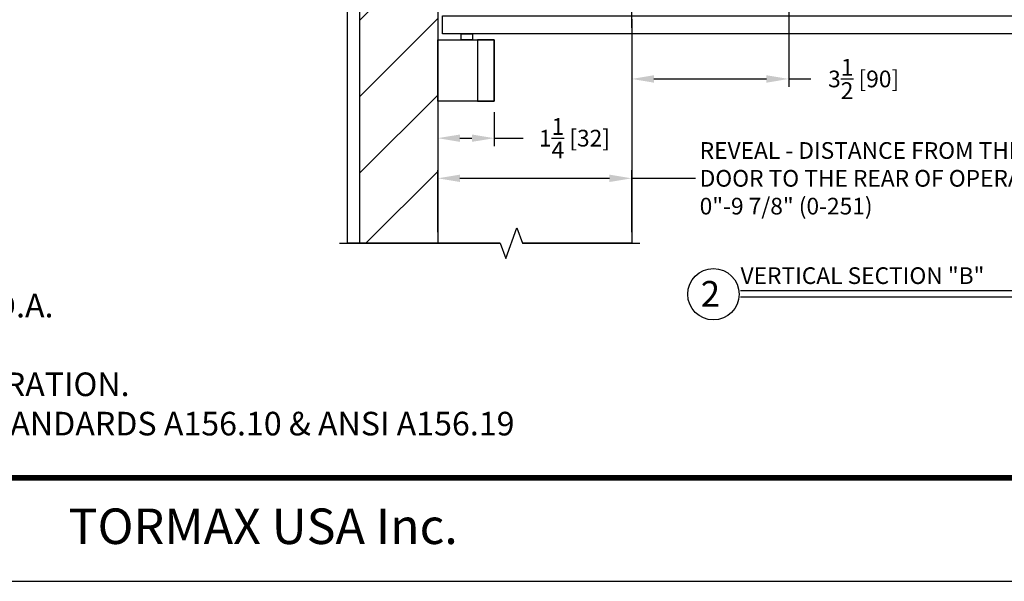
# Model space of a CAD drawing. Units: inches. Extents: x 16 to 1091, y -50 to 3.
# Drawn here: x 1067 to 1083, y -49 to -40 of the extents above; entities that cross this region are included whole.
import ezdxf
from ezdxf.enums import TextEntityAlignment as Align

# ---------------------------------------------------------------- set-up
doc = ezdxf.new("R2010")
doc.units = ezdxf.units.IN
doc.header["$MEASUREMENT"] = 0
doc.header["$PDSIZE"] = -1
for name, color, linetype in [('11', 1, 'Continuous'), ('DIM', 1, 'Continuous'), ('OBJECT', 7, 'Continuous'), ('TEXT', 1, 'Continuous')]:
    doc.layers.add(name, color=color, linetype=linetype)
doc.styles.add('ROMAND', font='romand')
doc.dimstyles.get("Standard").update_dxf_attribs({"dimtxt": 0.25, "dimasz": 0.18, "dimexe": 0.18, "dimexo": 0.125, "dimgap": 0.09, "dimtad": 0, "dimtih": 1, "dimtoh": 1, "dimdec": 5, "dimzin": 0, "dimdsep": 46, "dimlunit": 5, "dimtxsty": 'Standard', "dimcen": 0.09, "dimadec": 0, "dimazin": 0, "dimtfac": 1, "dimtdec": 5, "dimtofl": 0, "dimtmove": 0, "dimatfit": 3, "dimfxl": 1, "dimfrac": 2, "dimtolj": 1, "dimtzin": 0, "dimarcsym": 0})

# ---------------------------------------------------------------- blocks, each defined once
blk = doc.blocks.new('*D406')
at = {"color": 0, "lineweight": -2}
for p, q in [((1120.11, -41.261), (1120.11, -39.874)), ((1120.61, -40.054), (1123.97, -40.054)), ((1124.47, -41.261), (1124.47, -39.874)), ((1124.47, -40.054), (1125.908, -40.054))]:
    blk.add_line(p, q, dxfattribs=at)
at = {"color": 0}
for points in [[(1120.61, -39.971), (1120.61, -40.137), (1120.11, -40.054)], [(1123.97, -39.971), (1123.97, -40.137), (1124.47, -40.054)]]:
    blk.add_solid(points, dxfattribs=at)
at = {"layer": 'Defpoints', "color": 0}
for p in [(1124.47, -40.054), (1120.11, -41.511), (1124.47, -41.511)]:
    blk.add_point(p, dxfattribs=at)
at = {"color": 0, "insert": (1125.998, -40.054), "char_height": 0.75, "attachment_point": 4}
blk.add_mtext('\\A1;{\\H0.5x;REVEAL - DISTANCE FROM THE FACE OF THE\\PDOOR TO THE REAR OF OPERATOR\\P0"-9 7/8" (0-251)}', dxfattribs=at)
blk = doc.blocks.new('*D409')
at = {"color": 0, "lineweight": -2}
for p, q in [((1120.11, -37.233), (1120.11, -39.332)), ((1121.379, -38.569), (1121.379, -39.332)), ((1120.61, -39.152), (1120.879, -39.152)), ((1121.379, -39.152), (1122.031, -39.152))]:
    blk.add_line(p, q, dxfattribs=at)
at = {"color": 0}
for points in [[(1120.61, -39.069), (1120.61, -39.235), (1120.11, -39.152)], [(1120.879, -39.069), (1120.879, -39.235), (1121.379, -39.152)]]:
    blk.add_solid(points, dxfattribs=at)
at = {"layer": 'Defpoints', "color": 0}
for p in [(1120.11, -36.983), (1121.379, -38.319), (1121.379, -39.152)]:
    blk.add_point(p, dxfattribs=at)
at = {"color": 0, "insert": (1123.184, -39.152), "char_height": 0.375, "attachment_point": 5}
blk.add_mtext('\\A1;1{\\H1.000000x;\\S1/4;} [32]', dxfattribs=at)
blk = doc.blocks.new('*D410')
at = {"color": 0, "lineweight": -2}
for p, q in [((1128, -35.942), (1128, -38.001)), ((1124.47, -36.481), (1124.47, -38.001)), ((1124.97, -37.821), (1127.5, -37.821)), ((1128, -37.821), (1128.5, -37.821))]:
    blk.add_line(p, q, dxfattribs=at)
at = {"color": 0}
for points in [[(1124.97, -37.738), (1124.97, -37.905), (1124.47, -37.821)], [(1127.5, -37.738), (1127.5, -37.905), (1128, -37.821)]]:
    blk.add_solid(points, dxfattribs=at)
at = {"layer": 'Defpoints', "color": 0}
for p in [(1128, -35.692), (1124.47, -36.231), (1128, -37.821)]:
    blk.add_point(p, dxfattribs=at)
at = {"color": 0, "insert": (1129.684, -37.821), "char_height": 0.375, "attachment_point": 5}
blk.add_mtext('\\A1;3{\\H1.000000x;\\S1/2;} [90]', dxfattribs=at)
blk = doc.blocks.new('LONG ARM')
blk.add_line((-26.282, 25.446), (-25.442, 25.446))
for points in [[(-33.752, 21.146), (-32.483, 21.146), (-32.483, 19.767), (-33.752, 19.767)], [(-32.483, 21.146), (-32.858, 21.146), (-32.858, 19.767), (-32.483, 19.767)]]:
    blk.add_lwpolyline(points, close=True)
at = {"layer": 'OBJECT', "linetype": 'Continuous', "lineweight": 15}
for p, q in [((-26.292, 25.233), (-26.292, 23.194)), ((-26.096, 25.233), (-26.096, 23.194)), ((-25.665, 25.233), (-25.665, 23.194)), ((-25.43, 25.233), (-25.43, 23.194)), ((-24.89, 22.894), (-25.181, 23.194)), ((-24.89, 22.394), (-24.89, 22.894))]:
    blk.add_line(p, q, dxfattribs=at)
at = {"layer": 'OBJECT'}
for p, q in [((-27.025, 23.194), (-25.181, 23.194)), ((-27.025, 22.394), (-24.89, 22.394))]:
    blk.add_line(p, q, dxfattribs=at)
for points in [[(-24.89, 22.394), (-14.246, 22.394), (-14.246, 22.769), (-24.89, 22.769)], [(-15.012, 22.394), (-14.623, 22.394), (-14.623, 21.681), (-15.012, 21.681)], [(-14.257, 21.281), (-33.648, 21.281), (-33.648, 21.681), (-14.257, 21.681)], [(-33.223, 21.281), (-32.973, 21.281), (-32.973, 21.146), (-33.223, 21.146)]]:
    blk.add_lwpolyline(points, close=True, dxfattribs=at)
at = {"layer": 'OBJECT', "linetype": 'Continuous', "lineweight": 15}
for points, knots in [([(-26.282, 25.446), (-26.282, 25.443), (-26.286, 25.372), (-26.289, 25.3), (-26.292, 25.233)], [0.91009851, 0.91009851, 0.91009851, 0.91009851, 0.91434128, 1, 1, 1, 1]), ([(-26.096, 25.233), (-26.099, 25.301), (-26.102, 25.372), (-26.106, 25.443), (-26.106, 25.446)], [0, 0, 0, 0, 0.08627692, 0.08990151, 0.08990151, 0.08990151, 0.08990151]), ([(-25.653, 25.446), (-25.653, 25.443), (-25.657, 25.372), (-25.661, 25.3), (-25.665, 25.233)], [0.91009851, 0.91009851, 0.91009851, 0.91009851, 0.91434128, 1, 1, 1, 1]), ([(-25.43, 25.233), (-25.433, 25.301), (-25.437, 25.372), (-25.442, 25.443), (-25.442, 25.446)], [0, 0, 0, 0, 0.08627692, 0.08990151, 0.08990151, 0.08990151, 0.08990151])]:
    blk.add_open_spline(points, degree=3, knots=knots, dxfattribs=at)
for points, degree in [([(-26.073, 25.446), (-26.081, 25.375), (-26.089, 25.304), (-26.096, 25.233)], 3), ([(-25.665, 25.233), (-25.672, 25.304), (-25.679, 25.375), (-25.687, 25.446)], 3), ([(-27.025, 23.194), (-27.025, 22.394)], 1)]:
    blk.add_open_spline(points, degree=degree, dxfattribs=at)
blk = doc.blocks.new('NAME USA')
at = {"layer": 'DIM', "insert": (3.4691, 0.2561), "char_height": 0.125, "width": 4.833, "attachment_point": 1}
blk.add_mtext('{\\fArial|b1|i0|c0|p34;TORMAX USA Inc.}', dxfattribs=at)
blk = doc.blocks.new('1.2.16.1')
h = blk.add_hatch()
h.set_pattern_fill('ANSI31', color=256, scale=9.708915, style=0)
h.set_pattern_definition([(45, (1008.3605, 4.6304), (-0.858155, 0.858155), [])])
h.paths.add_polyline_path([(1118.35998, -34.391308), (1120.109977, -34.391308), (1120.109977, -41.510731), (1118.35998, -41.510731)])
blk.add_line((1124.470248, -36.6732), (1124.470247, -34.074656))
for points in [[(1118.35998, -41.510731), (1118.079927, -41.510731), (1118.079926, -32.29349)], [(1124.470248, -36.668487), (1124.470248, -36.668487), (1124.470247, -41.510731), (1122.013908, -41.510731)], [(1121.513908, -41.510731), (1120.109977, -41.510731)]]:
    blk.add_lwpolyline(points)
blk.add_lwpolyline([(1118.35998, -34.391308), (1120.109977, -34.391308), (1120.109977, -41.510731), (1118.35998, -41.510731)], close=True)
at = {"linetype": 'Continuous'}
blk.add_lwpolyline([(1117.899927, -41.510731), (1121.513908, -41.510731), (1121.638908, -41.854166), (1121.888908, -41.167296), (1122.013908, -41.510731), (1124.650247, -41.510731)], dxfattribs=at)
at = {"layer": '11', "linetype": 'Continuous', "const_width": 0.127743}
blk.add_lwpolyline([(1092.178618, 18.823852), (1141.423565, 18.823852), (1141.423565, -46.78498), (1092.178618, -46.78498)], close=True, dxfattribs=at)
at = {"layer": 'Defpoints', "color": 10}
blk.add_line((1089.655875, -49.109904), (1143.946673, -49.109904), dxfattribs=at)
at = {"layer": 'TEXT'}
for p, q in [((1126.917228, -42.573145), (1134.085548, -42.573145)), ((1126.917228, -42.717535), (1134.093042, -42.717535))]:
    blk.add_line(p, q, dxfattribs=at)
blk.add_circle((1126.306847, -42.659779), 0.577558, dxfattribs=at)
blk.add_blockref('LONG ARM', (1153.861798, -58.086328))
at = {"layer": 'DIM', "xscale": 6.386724301301054, "yscale": 6.386724301300149, "zscale": 6.386724301300132}
blk.add_blockref('NAME USA', (1089.655862, -49.109748), dxfattribs=at)
at = {"layer": 'TEXT'}
blk.add_text('VERTICAL SECTION "B"', height=0.375, dxfattribs=at).set_placement((1126.917228, -42.428756))
blk.add_text('2', height=0.577558, dxfattribs=at).set_placement((1126.238591, -42.65098), align=Align.MIDDLE_CENTER)
at = {"layer": 'TEXT', "linetype": 'Continuous', "insert": (1092.676471, -37.346406), "char_height": 0.53033745, "width": 37.41150014, "attachment_point": 1, "style": 'ROMAND'}
blk.add_mtext('NOTES:\\P1. DETAILS NOT TO SCALE.\\P2. ELECTRICAL  REQUIREMENTS:\\P  120VAC, 5AMPS MIN. TO OPERATOR BY ELECTICAL \\P  CONTRACTOR.\\P3. DOORS, FRAMES AND HARDWARE BY OTHERS.\\P4. 32" CLEAR DOOR OPENING REQUIRED TO MEET A.D.A. \\P  REQUIREMENTS.\\P5. DOORS MUST BE NON-LATCHED FOR PROPER OPERATION.\\P6. OPERATOR CAN BE CONFIGURED TO MEET ANSI STANDARDS A156.10 & ANSI A156.19', dxfattribs=at)
dim = blk.add_linear_dim(base=(1124.470247, -40.054128), p1=(1120.109977, -41.510731), p2=(1124.470247, -41.510731), text='{\\H0.5x;REVEAL - DISTANCE FROM THE FACE OF THE\\PDOOR TO THE REAR OF OPERATOR\\P0"-9 7/8" (0-251)}', dimstyle='Standard', override={"dimtxt": 0.75, "dimasz": 0.5, "dimexo": 0.25})
dim.commit()
dim.dimension.update_dxf_attribs({"geometry": '*D406', "text_midpoint": (1133.060247, -40.054128), "dimtype": 160})
for base, p1, p2, picture, middle in [((1128.000481, -37.821232), (1124.470248, -36.230987), (1128.000481, -35.692499), '*D410', (1129.684231, -37.821232)), ((1121.378977, -39.151906), (1120.109977, -36.983438), (1121.378977, -38.319254), '*D409', (1123.18394, -39.151906))]:
    dim = blk.add_linear_dim(base=base, p1=p1, p2=p2, dimstyle='Standard', override={"dimtxt": 0.375, "dimasz": 0.5, "dimexo": 0.25, "dimdec": 4, "dimfrac": 0})
    dim.commit()
    dim.dimension.update_dxf_attribs({"geometry": picture, "text_midpoint": middle, "dimtype": 160})

msp = doc.modelspace()

# ---------------------------------------------------------------- block references
at = {"xscale": 0.7071443886964062, "yscale": 0.7071443886965056, "zscale": 0.7071443886965084}
msp.add_blockref('1.2.16.1', (281.689, -14.382), dxfattribs=at)

doc.saveas('drawing.dxf')
